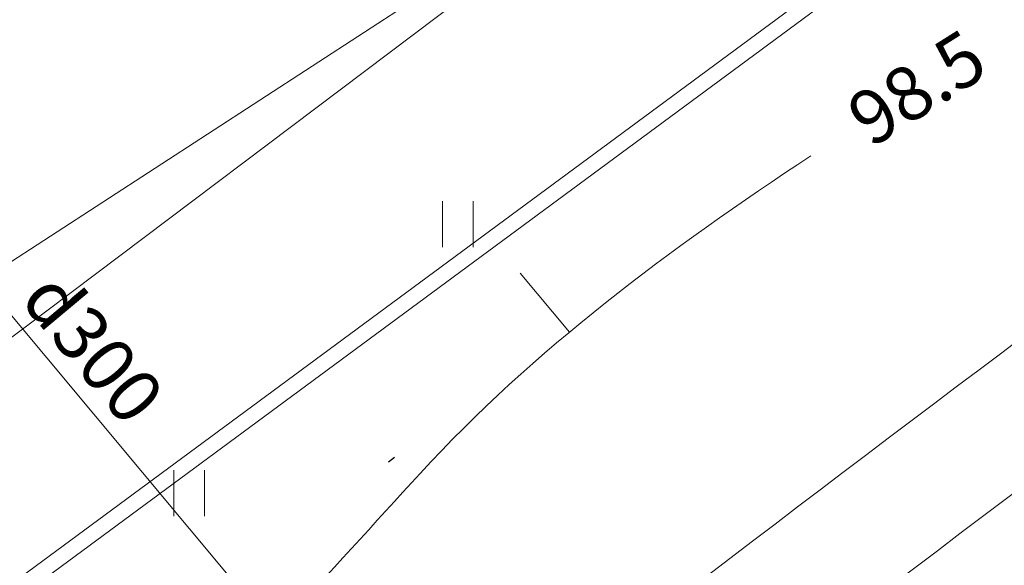
# Model space of a CAD drawing. Units: metres. Extents: x 0 to 553527, y 0 to 336807.
# Drawn here: x 550947 to 550960, y 334479 to 334486 of the extents above; entities that cross this region are included whole.
import ezdxf
from ezdxf.enums import TextEntityAlignment as Align

# ---------------------------------------------------------------- set-up
doc = ezdxf.new("R2010")
doc.units = ezdxf.units.M
doc.header["$MEASUREMENT"] = 0
doc.linetypes.add('DGN Style 1', pattern=[16.788586987941194, 0.02793442094499366, -16.7606525669962])
doc.linetypes.add('DGN Style 2', pattern=[27.93442094499367, 16.7606525669962, -11.17376837799747])
for name, color, linetype, lineweight in [('Level 11', 7, 'CONTINUOUS', 0), ('Level 15', 7, 'CONTINUOUS', 0), ('Level 17', 7, 'CONTINUOUS', 0), ('Level 23', 7, 'CONTINUOUS', 0), ('Level 25', 7, 'CONTINUOUS', 0), ('Level 29', 7, 'CONTINUOUS', 0), ('Level 31', 7, 'CONTINUOUS', 0), ('Level 32', 7, 'CONTINUOUS', 0), ('Level 37', 7, 'CONTINUOUS', 0), ('Level 46', 7, 'CONTINUOUS', 0)]:
    doc.layers.add(name, color=color, linetype=linetype, lineweight=lineweight)
doc.styles.add('Style-font000', font='font000.shx')
doc.styles.add('Style-font001', font='font001.shx')
doc.linetypes.add('dzelzc_sak_kab', pattern='A,-0.5,2,[56,dgnlstyle-jaun500.shx,S=0.00256,R=0,X=0,Y=0],2,-0.5', length=5)
doc.linetypes.add('lietus_kanal', pattern='A,7.5,-0.8,["LK",Style-font000,S=0.80499,R=0,X=-0.596,Y=-0.402],-0.8,7.5', length=16.6)

msp = doc.modelspace()

# ---------------------------------------------------------------- linework, layer by layer
at = {"layer": 'Level 11', "color": 34, "linetype": 'lietus_kanal', "lineweight": 0}
msp.add_line((550952.3232106004, 334476.4904481709), (550941.863, 334489.005), dxfattribs=at)
at = {"layer": 'Level 15', "color": 204, "linetype": 'Continuous', "lineweight": 13}
for points, knots in [([(550593.486, 333803.873), (550598.0926666666, 333820.4536666667), (550602.6993333331, 333837.0343333334), (550607.306, 333853.615), (550611.6825695967, 333869.3674837093), (550616.1628982105, 333885.0909578325), (550620.584, 333900.831), (550624.9584049017, 333916.404791531), (550629.3305999696, 333931.9792047634), (550633.705, 333947.553), (550638.3275690714, 333964.0103298475), (550642.963619912, 333980.4638533382), (550647.594, 333996.919), (550651.9758598094, 334012.490971295), (550656.4252591521, 334028.0425772062), (550660.8910000001, 334043.592), (550665.6560146688, 334060.183475015), (550671.2173081859, 334076.5224909558), (550676.862, 334092.85), (550682.4226542793, 334108.9344269315), (550688.5877026494, 334124.7583766555), (550695.123, 334140.481), (550701.4293310876, 334155.6527761345), (550708.2544555411, 334170.5424143662), (550715.5650000001, 334185.26), (550723.0331617916, 334200.2949007947), (550730.9387491075, 334215.0403282213), (550739.372, 334229.553), (550747.9369271215, 334244.2922716885), (550756.882598973, 334258.7399759567), (550766.248, 334272.98), (550775.3227244358, 334286.7780524038), (550784.6934556403, 334300.3208579597), (550794.532, 334313.586), (550804.7696002272, 334327.3891822799), (550815.4240563854, 334340.8105413895), (550826.401, 334354.032), (550836.3502167416, 334366.0155868684), (550846.5790251186, 334377.7004537213), (550857.194, 334389.104), (550869.3143161028, 334402.1247171598), (550881.8807060941, 334414.6326822481), (550894.832, 334426.83), (550907.80499442, 334439.0477549428), (550921.1350715539, 334450.7740042245), (550934.853, 334462.153), (550947.0279755618, 334472.2521192678), (550959.5112605098, 334481.8614805876), (550972.366, 334491.088), (550985.6087669973, 334500.5930270656), (550999.1670578293, 334509.506522566), (551013.096, 334517.978), (551027.9393213813, 334527.0055959643), (551042.7908581025, 334536.0201933386), (551058.524, 334543.302), (551073.0303333334, 334550.016), (551087.5366666666, 334556.73), (551102.0430000001, 334563.444)], [0, 0, 0, 0, 0.05418040592678269, 0.05418040592678269, 0.05418040592678269, 0.1056545703186186, 0.1056545703186186, 0.1056545703186186, 0.1565850504873434, 0.1565850504873434, 0.1565850504873434, 0.2104049253920774, 0.2104049253920774, 0.2104049253920774, 0.2613361971906449, 0.2613361971906449, 0.2613361971906449, 0.3156806532344734, 0.3156806532344734, 0.3156806532344734, 0.3692160351474451, 0.3692160351474451, 0.3692160351474451, 0.4208757875856287, 0.4208757875856287, 0.4208757875856287, 0.4736493383776768, 0.4736493383776768, 0.4736493383776768, 0.5272468919471335, 0.5272468919471335, 0.5272468919471335, 0.5791809231407373, 0.5791809231407373, 0.5791809231407373, 0.6332214224371552, 0.6332214224371552, 0.6332214224371552, 0.6822023281609473, 0.6822023281609473, 0.6822023281609473, 0.7381293620919275, 0.7381293620919275, 0.7381293620919275, 0.7941501044505493, 0.7941501044505493, 0.7941501044505493, 0.8438697958633921, 0.8438697958633921, 0.8438697958633921, 0.8950903039931578, 0.8950903039931578, 0.8950903039931578, 0.9496732331313315, 0.9496732331313315, 0.9496732331313315, 1, 1, 1, 1]), ([(550594.9812178232, 333803.4575782173), (550599.5876671328, 333820.037462556), (550604.1941164422, 333836.6173468948), (550608.8005657522, 333853.1972312334), (550613.1769428208, 333868.9490219814), (550617.6570743422, 333884.6718044194), (550622.077981645, 333900.411154173), (550626.452378169, 333915.9849158786), (550630.8245648639, 333931.5592992843), (550635.1989565169, 333947.1330646953), (550639.821262291, 333963.5894571489), (550644.4570490667, 333980.0420434626), (550649.0871654126, 333996.4962528548), (550653.4662730827, 334012.0584437745), (550657.9128778662, 334027.6002821013), (550662.3758138912, 334043.139938682), (550667.1345043558, 334059.7093932247), (550672.6884168348, 334076.0267237609), (550678.3256169234, 334092.3325626727), (550683.8765655182, 334108.3889155029), (550690.0308532815, 334124.1852457679), (550696.5547437851, 334139.8804265109), (550702.8484373725, 334155.0217993376), (550709.6598846957, 334169.8815996486), (550716.9557792724, 334184.5696921446), (550724.4094243428, 334199.5753678813), (550732.2996446635, 334214.2921329325), (550740.7165028807, 334228.7765947694), (550749.2664326943, 334243.4900577857), (550758.1964405484, 334257.9124639203), (550767.5454426263, 334272.127553481), (550776.6040613349, 334285.9011172436), (550785.9581614623, 334299.419887168), (550795.779244475, 334312.661486371), (550805.9995440337, 334326.4413424539), (550816.6359950727, 334339.840020615), (550827.5943885918, 334353.0391360918), (550837.5242657048, 334364.9994288533), (550847.7331909734, 334376.6615822614), (550858.3275321028, 334388.0429619359), (550870.4254019991, 334401.0395653925), (550882.9685196779, 334413.5243663683), (550895.895828449, 334425.6990953106), (550908.8443841799, 334437.8938342939), (550922.1493499477, 334449.5979935205), (550935.8414363888, 334460.9555534016), (550947.9885614889, 334471.0315707641), (550960.4432907127, 334480.6189505081), (550973.2686247698, 334489.824364102), (550986.4801195945, 334499.3069454923), (551000.0102106313, 334508.1924182196), (551013.9024427868, 334516.6508646293), (551028.7084544033, 334525.6656762447), (551043.5162166801, 334534.6842454026), (551059.2287080812, 334541.9181522562), (551074.2534720541, 334548.8354348374), (551089.278236027, 334555.7527174187), (551104.303, 334562.67)], [0, 0, 0, 0, 0.05415618845856247, 0.05415618845856247, 0.05415618845856247, 0.1056075092810714, 0.1056075092810714, 0.1056075092810714, 0.1565175292289886, 0.1565175292289886, 0.1565175292289886, 0.2103128218872086, 0.2103128218872086, 0.2103128218872086, 0.2611917547468287, 0.2611917547468287, 0.2611917547468287, 0.3154423851144629, 0.3154423851144629, 0.3154423851144629, 0.3688629583922202, 0.3688629583922202, 0.3688629583922202, 0.4203985749529844, 0.4203985749529844, 0.4203985749529844, 0.4730484851579269, 0.4730484851579269, 0.4730484851579269, 0.5265307971232536, 0.5265307971232536, 0.5265307971232536, 0.5783519292292704, 0.5783519292292704, 0.5783519292292704, 0.6322795350665743, 0.6322795350665743, 0.6322795350665743, 0.6811456848382504, 0.6811456848382504, 0.6811456848382504, 0.7369468257540206, 0.7369468257540206, 0.7369468257540206, 0.7928396798502079, 0.7928396798502079, 0.7928396798502079, 0.8424258034725178, 0.8424258034725178, 0.8424258034725178, 0.893504926456676, 0.893504926456676, 0.893504926456676, 0.9479438445365054, 0.9479438445365054, 0.9479438445365054, 1, 1, 1, 1]), ([(550597.4853498406, 333802.7660484687), (550606.5334828497, 333834.9982688752), (550615.5816158587, 333867.2304892817), (550624.6297488677, 333899.4627096882), (550633.6328822385, 333931.5346276039), (550642.681706595, 333963.5933733671), (550651.7167958111, 333995.6566328406), (550660.7867248757, 334027.8435301749), (550670.8165116381, 334059.7121308694), (550681.1979610159, 334091.5472431505), (550691.5275073837, 334123.223192863), (550705.330730775, 334153.4714984632), (550720.1627291068, 334183.4467175246), (550735.026928626, 334213.4870146438), (550751.7925297882, 334242.0624899638), (550770.2165007304, 334270.0590570742), (550788.6141127702, 334298.0155699107), (550808.2709765251, 334324.5961038078), (550829.6940753807, 334350.3141631921), (550851.0895934992, 334375.999112379), (550873.8924233877, 334399.8424192443), (550898.1194224914, 334422.9141577611), (550922.4211567303, 334446.0570676802), (550947.6921424249, 334467.4249031135), (550975.1814724209, 334486.7555782487), (551002.5500543925, 334506.00134259), (551030.4180096108, 334524.2274517535), (551060.6811329655, 334537.9054701006), (551075.7230886436, 334544.7039800671), (551090.7650443218, 334551.5024900335), (551105.807, 334558.301)], [0, 0, 0, 0, 0.1057845721935681, 0.1057845721935681, 0.1057845721935681, 0.211043039446322, 0.211043039446322, 0.211043039446322, 0.3167073896921324, 0.3167073896921324, 0.3167073896921324, 0.4218434613118505, 0.4218434613118505, 0.4218434613118505, 0.5272077898574502, 0.5272077898574502, 0.5272077898574502, 0.6324213752190877, 0.6324213752190877, 0.6324213752190877, 0.7374995054703755, 0.7374995054703755, 0.7374995054703755, 0.8429017793861049, 0.8429017793861049, 0.8429017793861049, 0.9478410694331115, 0.9478410694331115, 0.9478410694331115, 1, 1, 1, 1]), ([(550598.9427660737, 333802.3569269202), (550607.9908440491, 333834.5889512801), (550617.0389220247, 333866.8209756401), (550626.087, 333899.053), (550635.0884558789, 333931.1189421758), (550644.1355942299, 333963.1717146533), (550653.169, 333995.229), (550662.2302639929, 334027.385147174), (550672.2504686714, 334059.2233017971), (550682.622, 334091.028), (550692.9338461704, 334122.6496713787), (550706.7134170438, 334152.8461449849), (550721.52, 334182.77), (550736.3575405226, 334212.7564197359), (550753.0930725175, 334241.2806448358), (550771.484, 334269.227), (550789.8492649938, 334297.1343591417), (550809.4715676614, 334323.6681586174), (550830.857, 334349.341), (550852.21332407, 334374.97889741), (550874.9743818819, 334398.7785261685), (550899.157, 334421.808), (550923.4079466906, 334444.9025441668), (550948.623920351, 334466.2295022227), (550976.058, 334485.516), (551003.3731822887, 334504.7189114605), (551031.187902056, 334522.89947456), (551061.384, 334536.562), (551076.3503333334, 334543.3336666667), (551091.3166666667, 334550.1053333333), (551106.283, 334556.877)], [0, 0, 0, 0, 0.1059485629298235, 0.1059485629298235, 0.1059485629298235, 0.2113512039358619, 0.2113512039358619, 0.2113512039358619, 0.3170788973463639, 0.3170788973463639, 0.3170788973463639, 0.4221981585106009, 0.4221981585106009, 0.4221981585106009, 0.5275372027617854, 0.5275372027617854, 0.5275372027617854, 0.6327292581223196, 0.6327292581223196, 0.6327292581223196, 0.737778133838238, 0.737778133838238, 0.737778133838238, 0.8431238276930783, 0.8431238276930783, 0.8431238276930783, 0.9480129607641287, 0.9480129607641287, 0.9480129607641287, 1, 1, 1, 1])]:
    msp.add_open_spline(points, degree=3, knots=knots, dxfattribs=at)
at = {"layer": 'Level 17', "color": 3, "linetype": 'dzelzc_sak_kab', "lineweight": 0, "flags": 128}
msp.add_lwpolyline([(550641.4906902676, 334021.8584619892), (550651.3358204806, 334050.1284184681), (550661.4531406112, 334099.1294762256), (550703.2334157319, 334190.7800537072), (550730.0152405816, 334238.5003981482), (550754.4289628329, 334280.124561094), (550783.0446046577, 334322.5911857656), (550813.7929781982, 334363.0960702397), (550825.2412279339, 334374.5055443186), (550857.3718631491, 334406.5862525094), (550886.7762206125, 334434.3531667361), (550932.2779283104, 334471.0472814763), (550956.7715965423, 334489.4833462522), (550967.5384061553, 334496.8546286642), (551011.654827768, 334527.6341825365), (551032.572825253, 334542.2895217455), (551052.3001826935, 334554.744707667), (551108.6365146788, 334584.047953943)], dxfattribs=at)
for points in [[(551119.0765461368, 334579.0062317366), (551115.5911596618, 334577.5973522371), (551055.4295349041, 334548.0389316966), (551034.9701241382, 334538.0161987863), (551013.6760049495, 334524.2987184037), (550969.2341620099, 334494.5020151768), (550958.4185317312, 334487.3420143916), (550933.8015187789, 334469.1929437868), (550889.112191982, 334431.882587524), (550858.8820441903, 334404.7440846015), (550827.3716155697, 334372.5378588702), (550816.0097491983, 334361.2266107536), (550785.4041373775, 334321.7401168424), (550756.8825555427, 334278.5787036279), (550732.5127308067, 334236.9225126841), (550706.278762034, 334189.2684768725), (550667.9610950043, 334096.4847665123), (550655.1515321162, 334049.0361164088), (550646.0823718644, 334013.3010969915), (550647.4681436506, 334012.2576923525), (550647.5676772412, 334011.9893668744), (550647.5115549836, 334011.886230782), (550645.4063488164, 334010.9085188178), (550644.3103667065, 334008.1475016673), (550644.5467887421, 334006.8780230869), (550644.5145211184, 334006.6627807358), (550644.3658925492, 334006.5304891217), (550643.0556256783, 334005.770210814), (550639.6697787379, 333998.6614179362), (550625.0007761108, 333947.7489536851), (550625.0011095494, 333947.7500858112, 0.4113235045565356), (550625.1990948629, 333947.3772266796), (550627.8946799127, 333946.5368708493)], [(551119.1514991008, 334578.8208077544), (551115.6728403383, 334577.4146477629), (551055.5176248477, 334547.8593762032), (551035.0686075899, 334537.8417349038), (551013.7858575191, 334524.1315784049), (550969.3450518284, 334494.3355706171), (550958.5331470472, 334487.1780361296), (550933.9250614297, 334469.0355472669), (550889.2431258818, 334431.7313618317), (550859.0204709427, 334404.599585466), (550827.5136529406, 334372.3970500808), (550816.1599568181, 334361.0939358139), (550785.5668365007, 334321.6235580868), (550757.0524262654, 334278.4729975793), (550732.6866775407, 334236.8237739036), (550706.4593546714, 334189.1818103834), (550668.1508426857, 334096.4202683604), (550655.345014133, 334048.9854508268), (550646.3089523489, 334013.3808485984), (550647.6352719864, 334012.3822079301), (550647.786821583, 334011.9736562273), (550647.6556745692, 334011.7326468471), (550645.5628465123, 334010.7606835961), (550644.5175551954, 334008.1273675708), (550644.7495605522, 334006.8816045424), (550644.7015766031, 334006.5615258735), (550644.4837593343, 334006.3676506436), (550643.209562613, 334005.6283019289), (550639.8574107899, 333998.5902540121), (550625.1929581951, 333947.6935817926), (550625.1926247496, 333947.6924496415, 0.4113235045565356), (550625.2586198498, 333947.5681632553), (550627.9542048996, 333946.727807425)]]:
    msp.add_lwpolyline(points, format="xyb", dxfattribs=at)
at = {"layer": 'Level 23', "color": 92, "linetype": 'Continuous', "lineweight": 0}
for p, q in [((550952.8451350885, 334483.4728016694), (550952.8451350885, 334484.0728016694)), ((550953.2451350886, 334483.4728016694), (550953.2451350886, 334484.0728016694)), ((550949.3451350885, 334479.9728016694), (550949.3451350885, 334480.5728016694)), ((550949.7451350886, 334479.9728016694), (550949.7451350886, 334480.5728016694))]:
    msp.add_line(p, q, dxfattribs=at)
at = {"layer": 'Level 25', "color": 214, "linetype": 'DGN Style 1', "lineweight": 30, "flags": 128}
msp.add_lwpolyline([(551075.635706816, 335598.6220859199), (551075.2023495659, 335595.0933197407), (551071.2402261371, 335596.8473848004), (551065.2351328145, 335592.0804550495), (551065.7923064213, 335589.5215836682), (551069.0734398862, 335587.6643383108), (551069.3829807792, 335587.1690728821), (551047.9394283516, 335572.3161728295), (551043.6118596207, 335566.4206444136), (551048.629330613, 335555.6330817803), (551051.7652499831, 335548.9222143283), (551055.9046635516, 335540.956979128), (551061.2984448682, 335525.6536926018), (551062.4900942289, 335522.9568019434), (551062.6155310037, 335521.5769974206), (551068.5110594195, 335507.9043889667), (551071.7724155645, 335499.1865331177), (551075.8491107458, 335498.2457573066), (551075.9745475206, 335492.3502288908), (551078.8595933411, 335485.5139246639), (551081.1174552876, 335482.1271317442), (551083.3753172341, 335475.5417010668), (551079.4867772151, 335467.9527761911), (551071.3961052401, 335456.2244377467), (551067.5702836087, 335444.6215360773), (551069.8908639426, 335437.9733870125), (551075.7863923584, 335424.4889337209), (551074.3758356132, 335420.9737990909), (551084.593813738, 335400.5854857467), (551092.0444135489, 335385.8555642817), (551103.1774937258, 335364.7027119452), (551100.8652386122, 335358.1085029173), (551090.5885492179, 335355.1967742557), (551095.7935579399, 335346.6867741476), (551099.3685060219, 335344.1780386515), (551100.2465634454, 335342.8609525161), (551101.8145231305, 335342.2337686421), (551104.5114137889, 335338.4706653979), (551110.8850107718, 335333.8583705826), (551108.5727556582, 335329.947519341), (551109.6575173165, 335328.7771186045), (551111.3988452415, 335328.8056649638), (551112.1981433056, 335325.9510290209), (551111.1357720932, 335325.4355553205), (551111.3417525227, 335325.2754318479), (551113.0830804479, 335325.2944627542), (551113.6254612769, 335323.4389493912), (551110.2396931715, 335322.2579622541), (551107.5450867187, 335320.955416121), (551106.2319541851, 335320.0704789787), (551104.6007287705, 335317.3746000971), (551103.9774229701, 335315.5691626063), (551102.4963818003, 335314.5316444541), (551101.835814833, 335312.6484255273), (551101.5218048869, 335309.1848005839), (551099.466467008, 335305.331042061), (551100.2372187126, 335302.8475087908), (551099.8946623994, 335302.3336743211), (551102.1212784348, 335301.1347272251), (551101.0079704172, 335290.9436769091), (551102.8920301393, 335283.4930770983), (551101.6930830434, 335279.2967622624), (551102.3794283748, 335273.0620825979), (551102.1299437025, 335272.188886245), (551100.1340663244, 335272.0017727407), (551099.9569453091, 335270.574238926), (551102.8783977192, 335268.1347603208), (551104.1769157227, 335263.5849108387), (551103.4058646093, 335259.5997742568), (551104.866817984, 335245.0829865548), (551102.7207519829, 335238.2756437638), (551104.1766163139, 335233.5654944582), (551105.2739544745, 335222.0291418362), (551116.6600470546, 335218.6492664343), (551117.7124860907, 335206.824804325), (551110.7168619108, 335201.624517324), (551108.6298483846, 335198.4534723613), (551111.5835764109, 335187.8189935003), (551118.2696596977, 335183.5473291781), (551122.0460585912, 335179.1518484987), (551118.7649251263, 335173.2086633547), (551129.0098384928, 335170.5592969817), (551138.4617287249, 335168.4300250064), (551143.1876738409, 335168.793559246), (551144.7456777253, 335166.7681541963), (551158.6119122965, 335164.967794152), (551162.8358339387, 335164.8639272265), (551165.0516616855, 335163.5569350789), (551172.0107457025, 335162.6221327483), (551175.6980215622, 335162.8298665996), (551179.2814304964, 335161.4276631036), (551198.3894464141, 335159.6089278899), (551215.5309875403, 335155.9746495081), (551221.6072026895, 335155.9227160453), (551232.0458287149, 335153.222175979), (551242.4844547404, 335151.7680390202), (551249.028071055, 335150.9371036152), (551263.3097733287, 335147.9768962348), (551303.6620739349, 335141.8487476229), (551318.5669777625, 335139.6675421846), (551321.2155843659, 335141.5890803088), (551322.3581205478, 335141.3294129947), (551328.2266018457, 335138.3172721515), (551333.8354158297, 335138.8885402425), (551339.4442298135, 335137.4344032837), (551351.4927931863, 335135.8244659365), (551364.1126246501, 335133.6432604984), (551368.0076343612, 335133.9029278124), (551371.2794425184, 335133.9029278124), (551390.2351564454, 335130.0079181014), (551394.8572346359, 335128.0863799772), (551406.1267960664, 335126.8919103325), (551406.230662992, 335125.645507225), (551408.1522011161, 335125.3339064482), (551409.1908703725, 335127.4112449607), (551424.6151088281, 335126.7880434069), (551450.9973079375, 335121.8024309766), (551452.0879106574, 335124.5981823911), (551457.5928577158, 335123.8711139117), (551462.3707362945, 335122.9363115811), (551467.4890000001, 335123.63), (551472.3826307454, 335123.2594877345), (551470.8564833186, 335118.513796421), (551471.0446384808, 335115.858718021), (551470.1665810571, 335110.2767815421), (551470.5428913815, 335104.7575634507), (551470.020238153, 335101.8620645655), (551468.0341558853, 335094.1895151733), (551465.6508571642, 335081.3949641431), (551466.4661962003, 335078.57263671), (551464.7100813531, 335071.9872060327), (551463.5184319924, 335064.8373098688), (551463.1212155389, 335063.6352074436), (551462.4731255359, 335061.0846596892), (551460.9678842381, 335058.4922996765), (551460.6961045595, 335054.833727078), (551459.3163000366, 335052.8267386811), (551457.2465932522, 335044.547911544), (551456.0549438916, 335040.7220899123), (551454.3615474316, 335039.4677221644), (551455.051449693, 335032.8822914871), (551454.4869842065, 335029.2446250176), (551453.3015890766, 335026.2013059594), (551454.6751393686, 335024.5407459625), (551450.5984441874, 335007.6067813637), (551449.1559212771, 335002.0248448848), (551449.0316935595, 334998.8779839414), (551449.3724833417, 334994.7985297723), (551448.9515077273, 334990.2880767612), (551447.2116512677, 334986.4079664215), (551446.6461650771, 334984.7151614854), (551446.5258863302, 334983.1114448592), (551446.0247248845, 334981.4676353174), (551443.6367031857, 334974.9932199142), (551442.5566876805, 334974.3912357047), (551441.8550616566, 334971.8252891028), (551440.9329245966, 334970.0411543563), (551438.3669779947, 334970.522269344), (551434.9815657241, 334966.4635192274), (551432.5334587685, 334965.0997025031), (551431.9521114915, 334963.6363110818), (551418.2984746749, 334948.0870317183), (551415.977894341, 334945.703732997), (551407.1973201046, 334938.9301471575), (551395.9707287595, 334929.6478258219), (551394.3400506871, 334928.8324867857), (551394.8417977863, 334927.640837425), (551396.4097574713, 334927.3272454879), (551395.0926713358, 334925.3202570911), (551392.3957806776, 334925.0066651541), (551390.451510668, 334925.0693835415), (551387.942775172, 334923.6895790186), (551384.7441374145, 334920.6163780359), (551373.7057012315, 334912.5884244483), (551372.3258967088, 334909.9542521774), (551368.6882302393, 334907.0692063568), (551359.7822192281, 334900.7346492291), (551354.7020298485, 334896.9715459849), (551351.9066053892, 334894.5161244945), (551344.5416510893, 334889.9052743376), (551340.0259271964, 334888.2955023941), (551339.5868984846, 334887.4592572288), (551336.9736323429, 334885.5986117359), (551334.5903336215, 334883.0689701106), (551333.7540884562, 334882.1491004287), (551328.1930581065, 334878.3650910554), (551316.8201238574, 334869.9399210143), (551312.9943022258, 334866.7412832567), (551303.6492625027, 334860.1558525794), (551291.6073321212, 334850.8735312438), (551282.3877291731, 334845.291594765), (551281.0079246502, 334843.0337328185), (551277.3075397934, 334839.5215031239), (551270.7384976484, 334836.5217220013), (551269.6760353836, 334835.6430189332), (551267.8117148057, 334833.083754484), (551265.704638124, 334830.9918024371), (551257.1670456997, 334825.0351016665), (551254.1644548418, 334821.8349178763), (551247.8298977141, 334815.8139526857), (551245.1330070557, 334812.8661884777), (551238.7042580409, 334805.3294336228), (551234.9726282965, 334800.4479477719), (551234.3942696082, 334799.4357750216), (551226.6310827719, 334789.9739770757), (551222.9477421889, 334784.7818143503), (551219.359426238, 334782.7370756519), (551216.9338048409, 334779.6098282309), (551215.718083364, 334777.1794260454), (551208.7563423621, 334767.5207943854), (551208.4140602645, 334766.3691428364), (551207.5214123968, 334762.5572111977), (551205.8449347267, 334760.9452134381), (551204.2544302706, 334760.7517737069), (551201.3459854344, 334757.3714402152), (551195.3437697615, 334749.73058284), (551184.3382644146, 334735.8183411083), (551180.6296697166, 334731.107423519), (551178.4006428593, 334727.5691816097), (551168.7220737675, 334714.9299320527), (551161.4652560342, 334706.5104197655), (551159.6009354563, 334704.1248912841), (551159.8014000345, 334703.6437762963), (551158.598612564, 334701.9698970676), (551157.6163361305, 334697.3592117673), (551158.2778692388, 334694.0515462259), (551159.2000062988, 334692.187225648), (551161.0643268768, 334689.1301408295), (551158.8391700579, 334682.1439502768), (551150.9007727586, 334678.0143799646), (551150.1791002768, 334677.1624055069), (551140.1358249057, 334662.0072833899), (551130.3932464019, 334649.7388511999), (551122.0940128616, 334642.1612901413), (551113.9250245965, 334629.4921150641), (551102.3081589866, 334613.8957846056), (551095.5725491568, 334606.2580841735), (551089.3781936882, 334598.4399656211), (551088.4111605495, 334594.9690365706), (551095.2357765099, 334590.1162942663), (551102.5583947665, 334583.2610771749), (551107.2324064198, 334584.5074802824), (551115.8014277841, 334581.7030732905), (551119.886557797, 334578.3607391344), (551099.6836697162, 334568.2090391536), (551080.4573362375, 334559.3009298888), (551075.7191529854, 334557.0036289181), (551067.6071742929, 334552.1529329495), (551059.5055540941, 334548.5695240154), (551054.352811386, 334546.2471931555), (551037.9693747833, 334538.4575223781), (551015.4044574992, 334524.5366268599), (550994.2467065491, 334510.2639397582), (550979.4212041018, 334500.4640313609), (550968.6161768945, 334492.624104643), (550951.9814605893, 334480.5626789232), (550932.0801081517, 334465.837688357), (550900.8139741911, 334439.4533195949), (550872.0745151958, 334415.7325156794), (550850.0624132572, 334394.7757884912), (550815.8381177774, 334358.0386959864), (550792.9214089098, 334330.19690495), (550776.7389960692, 334307.2801960824), (550758.4049487876, 334280.0414763318), (550749.8520679021, 334265.4672535872), (550732.51376843, 334235.5649689902), (550706.0791437273, 334184.1531418596), (550692.0074803876, 334152.4918993452), (550670.2717861219, 334097.285748707), (550662.9344188089, 334074.0298854616), (550656.9037059491, 334051.8688132386), (550648.1213020649, 334011.8886178546), (550642.7569051345, 334002.4802909305), (550640.0428379113, 333996.2964362734), (550623.910681011, 333942.0200205344), (550618.4830394372, 333929.1544997666), (550583.9069523739, 333819.9985970025), (550581.092619706, 333813.9678841426), (550579.283405848, 333808.2839783382), (550569.6171993734, 333807.6088433216), (550564.4503485728, 333791.9989967215), (550552.97507516, 333749.0314545861), (550552.3135420518, 333746.7060654783), (550551.2310333292, 333743.2380282743), (550532.2269913094, 333723.2617330499), (550504.8435299175, 333713.1382718474), (550489.989104668, 333710.6725575346), (550486.6814391266, 333709.7704669324), (550482.5518688147, 333708.9485621616), (550480.6073624055, 333709.3494913181), (550478.9095060397, 333709.1215119931), (550478.7856896825, 333708.0071647786), (550476.2474543606, 333706.026103064), (550477.671342468, 333694.7588145619), (550464.8563495014, 333695.1302636334), (550454.1462346066, 333696.1827026693), (550443.3123033547, 333695.0064472762), (550441.4550579973, 333695.8112535978), (550436.3166791749, 333703.9831331708), (550432.1630604303, 333705.9935715772), (550424.3970946585, 333703.3355539698), (550418.4833895996, 333701.691744428), (550404.771612446, 333698.0232426457), (550392.0822046417, 333691.5883296833), (550382.6603694631, 333687.1981554193), (550380.6021443198, 333684.6354922284), (550377.5869367956, 333684.4440504808), (550353.1521014125, 333670.8270722593), (550343.6499625322, 333663.8239855932), (550340.0215536655, 333662.9419414488), (550326.6222235411, 333655.3983489582), (550304.796224725, 333642.0393324414), (550296.7612976753, 333634.9771327804), (550290.8676390742, 333633.41350907), (550255.2851764316, 333611.8836133642), (550249.2712390835, 333608.6862033408), (550237.7846187488, 333602.6722659928), (550213.0071968748, 333597.8611161143), (550197.1304022761, 333593.8919174646), (550194.6045485898, 333601.1086422823), (550189.372423097, 333607.7841127386), (550180.5920745688, 333621.9469351932), (550180.5920745688, 333630.9678412153), (550190.5752105666, 333621.8867958197), (550199.6562559621, 333624.3525101324), (550211.5638519113, 333623.9916738915), (550224.1931203421, 333628.4419875291), (550226.7189740284, 333630.8475624683), (550232.0713782683, 333634.6964823711), (550236.7622493997, 333641.1313953335), (550246.2642704096, 333646.1831027059), (550258.7732600935, 333649.1299320064), (550258.2921451058, 333659.8948798594), (550273.0864309819, 333661.9997579312), (550294.0167095055, 333670.2512385551), (550309.6845787667, 333670.9949665263), (550321.587, 333675.931), (550326.1457578639, 333681.1344578681), (550333.0376370642, 333683.4648055114), (550338.6864764305, 333679.9320046779), (550341.4169722073, 333677.6637273355), (550347.1188866536, 333681.1840397328), (550357.8285694396, 333685.6959894251), (550365.8608315293, 333690.6045940355), (550368.2407610372, 333692.2407955722), (550368.5878340905, 333695.265289322), (550369.351, 333696.675), (550372.897, 333698.02), (550374.883, 333703.382002), (550379.446262471, 333704.1404431125), (550379.8759719656, 333704.975071169), (550380.3056814601, 333704.8759074396), (550383.9416848752, 333704.8593801513), (550393.1804390069, 333709.0738386552), (550398.6840259943, 333708.8259293314), (550398.9119071054, 333713.427508509), (550411.843339346, 333715.6087139472), (550434.5901960583, 333718.9843890301), (550450.2491653357, 333724.6177532547), (550484.7581432024, 333719.0645844025), (550484.7085613376, 333723.8244434187), (550485.3896411182, 333724.7762134362), (550490.515, 333723.659), (550503.3017606192, 333729.1792848118), (550505.6035187717, 333734.1108501754), (550506.1279269102, 333736.1951186738), (550502.3101233244, 333742.2193152411), (550503.1530150252, 333745.5908820442), (550533.645861847, 333784.9836735888), (550542.1243607193, 333804.3206008416), (550547.380038383, 333824.9466565779), (550551.1978419686, 333830.9460622129), (550559.0317765994, 333845.0273118021), (550573.2248967219, 333848.9620849351), (550581.280673611, 333875.9656255455), (550582.5035075383, 333877.4791331114), (550586.3273764249, 333892.5557228), (550589.5398142354, 333905.6243599002), (550592.606922283, 333908.0299348395), (550604.339242961, 333949.1085571658), (550605.5368875813, 333958.6672873098), (550610.889291821, 333975.9272874987), (550613.0543092664, 333980.4377405097), (550619.9502907587, 334005.5759986244), (550620.3311734574, 334006.6384608892), (550622.115308204, 334013.9754644538), (550620.6920096983, 334014.1959754899), (550620.9526136501, 334015.3787165016), (550623.0574917219, 334018.9469859949), (550625.0019981312, 334024.9007839694), (550624.4807902277, 334025.2215272947), (550622.7968877702, 334025.6825958246), (550623.2178633845, 334027.2261730773), (550625.3026949986, 334029.1706794865), (550627.4677124437, 334034.1321777987), (550631.1963535995, 334039.5146517251), (550637.0795290956, 334060.3408245386), (550645.2857229353, 334083.6337901299), (550669.8172394097, 334128.2322715883), (550686.9393591707, 334174.5184414916), (550710.2705992847, 334222.4980078549), (550716.868983045, 334237.9102343169), (550729.6505809922, 334261.8224367565), (550788.5431467635, 334347.8093458858), (550810.1039699778, 334373.9752406366), (550859.0886347444, 334424.601144171), (550899.5158663196, 334463.7189013552), (550922.6967690272, 334485.289736944), (550921.5716470672, 334490.0313223464), (550925.8712202711, 334495.7774809273), (550927.966, 334503.959), (550942.3864033254, 334513.7794322856), (550992.4141476139, 334546.6490666856), (551022.7924405312, 334566.8610790367), (551038.6456131976, 334577.453184917), (551047.3704349502, 334583.0619989009), (551052.0857944156, 334586.3096157721), (551062.292257909, 334592.7790670415), (551071.003, 334599.516), (551068.2391246071, 334601.9478140507), (551075.325626752, 334614.3668763663), (551080.076637257, 334620.6815105818), (551081.8607720035, 334622.7863886536), (551082.702, 334623.549), (551085.9396866661, 334623.7345558611), (551086.6148216827, 334622.3842858279), (551093.5278104589, 334632.22827029), (551094.6103191816, 334637.8613249392), (551099.4816084334, 334643.3841240705), (551100.2433738308, 334644.2761914438), (551106.2172182632, 334648.9770858042), (551106.3976363837, 334652.5253088396), (551111.68990125, 334661.967190476), (551120.470249778, 334672.7922777025), (551127.0254414874, 334677.8439850748), (551136.5876018709, 334694.0816159145), (551144.8986294777, 334701.9633325127), (551139.8633577107, 334705.9915499264), (551139.479, 334706.799), (551140.2809089938, 334708.1895116428), (551140.403408704, 334708.9544049806), (551140.7171721831, 334711.6924291153), (551136.2668585456, 334714.4588402954), (551135.7857435577, 334716.9846939815), (551139.9954997014, 334726.0657393771), (551160.2023291908, 334741.3411402411), (551169.7043502007, 334754.2109661659), (551174.2148032117, 334758.120025442), (551180.3490193068, 334768.1633008133), (551185.3405873057, 334772.3730569569), (551188.5279741001, 334773.1548688121), (551190.7531309188, 334775.6205831248), (551193.8202389664, 334781.7547992198), (551196.2859532791, 334783.9799560385), (551197.4887407487, 334789.8736146396), (551202.6607268681, 334798.3532663004), (551206.5701726127, 334801.6013611866), (551206.581120782, 334808.9898732946), (551214.3596913064, 334814.5085772657), (551223.8069284952, 334826.2168951994), (551234.0782251351, 334837.5766287728), (551235.890528489, 334838.9937463301), (551237.147, 334840.632), (551248.9079050744, 334852.5388418062), (551253.1332529054, 334855.2696148403), (551264.657, 334861.267), (551291.5467208722, 334878.7596086436), (551295.1550832811, 334877.797378668), (551305.0179405318, 334882.1073671007), (551309.4548898641, 334883.1865347471), (551311.4862642572, 334884.5797635661), (551311.7802789719, 334885.0341499435), (551312.1812081285, 334885.3148003531), (551312.4351299277, 334885.6288615257), (551312.8627876946, 334885.8527136381), (551314.7672011881, 334887.1256637101), (551317.7140304886, 334890.7340261189), (551315.6692917902, 334892.8389041908), (551317.4133336212, 334896.2668484791), (551317.2329155008, 334899.5143746471), (551321.9037401745, 334904.706407224), (551328.7596287513, 334910.6401587407), (551331.2854824375, 334910.8005304034), (551333.7111038344, 334912.9054084751), (551339.0434616164, 334915.9925629804), (551342.8322421457, 334917.5762331487), (551346.4606510124, 334920.0419474614), (551348.0643676384, 334923.8507744485), (551366.778542408, 334932.1414247803), (551368.3884797551, 334934.4784306069), (551374.9320960697, 334941.2817142355), (551386.6171252028, 334947.8772640128), (551403.1102940068, 334968.6008891184), (551409.4666679617, 334974.127290678), (551416.2624171651, 334977.8759782916), (551419.5700827065, 334980.1211815682), (551421.6549143204, 334986.9770701451), (551424.6618829946, 334988.4003686508), (551425.5038342233, 334993.0511468666), (551427.3080154276, 335000.6086614673), (551428.7313139334, 335002.3326568404), (551430.0944730655, 335005.7505778998), (551434.1238110887, 335015.1323201628), (551434.905622944, 335018.6204038247), (551434.3643685826, 335039.4286270489), (551436.3489679076, 335043.2174075782), (551436.8300828952, 335051.2760836246), (551439.1755184612, 335058.0116934544), (551439.536354702, 335062.5221464654), (551444.8486660263, 335065.0981162961), (551445.7307101706, 335066.040299814), (551446.6728936882, 335070.9917748971), (551449.0584221696, 335075.5423208239), (551450.0006056875, 335078.6695682448), (551447.9959599047, 335082.819185015), (551448.1881448244, 335093.7215649494), (551448.6931413685, 335101.9277587893), (551444.1940243089, 335103.4179851406), (551435.1056683165, 335106.4820594466), (551430.8471243659, 335107.209127926), (551429.3929874069, 335108.5593979592), (551423.7841734232, 335108.8190652732), (551419.5775629351, 335107.5726621656), (551408.5676688189, 335108.2218304508), (551394.7014342475, 335109.000832393), (551378.7578611637, 335110.403035889), (551373.5125814195, 335111.9610397734), (551359.2828126086, 335114.4019125256), (551346.8187815334, 335116.6869848894), (551344.2740418555, 335117.9853214597), (551331.861944243, 335120.3742607491), (551327.4038500321, 335124.377673513), (551316.1261050105, 335127.6968790059), (551294.8853187198, 335132.4228241219), (551270.5509345841, 335136.8905866457), (551252.3994300228, 335139.3993007851), (551250.0566599455, 335136.7341311558), (551249.282901021, 335136.1967985694), (551248.6525093897, 335134.6998301548), (551247.6778010223, 335135.175297651), (551239.680047749, 335135.4868984279), (551234.0193003023, 335134.655963023), (551229.6049559631, 335134.344362246), (551225.1906116239, 335136.5775011471), (551205.9232969199, 335138.239371957), (551199.2238802171, 335141.043778949), (551191.6069723376, 335142.1516928223), (551186.2405145136, 335143.8741526723), (551183.3841740589, 335143.5106184326), (551176.6328238931, 335144.4973542261), (551161.8317869911, 335145.068622317), (551149.8351570813, 335150.6774363009), (551146.9268831637, 335153.8453775325), (551145.992080833, 335155.0398471772), (551141.7162257279, 335156.3208725932), (551140.6256230088, 335155.3687591083), (551138.150127948, 335155.472626034), (551133.4068716777, 335156.4420506731), (551130.8621319998, 335156.5978510616), (551118.7270128559, 335158.0260212889), (551110.3137918802, 335158.285688603), (551101.5197255105, 335160.6919390467), (551092.102457587, 335162.630788325), (551091.981279507, 335164.2926591351), (551089.8520075317, 335164.6100302966), (551086.874488997, 335165.3948026237), (551086.3897766775, 335165.6429291682), (551086.8225555343, 335167.9972461491), (551086.9091113056, 335171.0786316094), (551087.5055424077, 335173.8893300732), (551088.7615822225, 335179.8269728343), (551086.5920589061, 335181.1971980868), (551086.528265912, 335181.9760032232), (551089.8520075319, 335182.0279366859), (551090.7348763997, 335180.4006881844), (551091.7562345017, 335180.314132413), (551093.301, 335180.616), (551094.6818195735, 335181.0238897382), (551094.1358863462, 335183.9635879799), (551095.6594171411, 335190.6390584362), (551094.5769084187, 335203.3284662407), (551093.0533776238, 335207.0771538542), (551092.0109618168, 335219.957003008), (551093.1536099127, 335234.2701738963), (551092.1713334793, 335246.4985131706), (551091.7704043228, 335248.422973122), (551091.9909153589, 335251.9912426152), (551090.2669199858, 335252.2217768802), (551092.431937431, 335260.460871047), (551089.6053868774, 335260.581149794), (551088.8837143957, 335266.5950871421), (551091.2892893348, 335268.6398258404), (551091.7704043227, 335270.8048432856), (551088.8837143957, 335271.5866551409), (551087.801205673, 335284.6368991861), (551089.1242718896, 335287.9445647275), (551089.6053868774, 335302.6787112302), (551088.8387856487, 335304.107957811), (551076.0442346185, 335312.3867849482), (551066.15103122, 335316.8114639982), (551057.6677471099, 335325.2440543656), (551058.7339596957, 335337.5995766839), (551053.779207091, 335340.9863696037), (551051.6467819193, 335347.3836451189), (551045.0285595704, 335357.2092925953), (551042.3644605833, 335361.1189719603), (551030.1343750401, 335384.5129304614), (551021.730111128, 335394.736027608), (551015.7718643247, 335416.9383367487), (551015.8973010995, 335428.98026713), (551017.4652607846, 335431.8025945631), (551024.2388466242, 335440.8967607365), (551023.2353524258, 335453.5658749919), (551025.6186511471, 335457.5798517857), (551030.573403752, 335460.9666447054), (551031.6396163378, 335464.2280008504), (551030.238905686, 335476.771678331), (551029.3190360038, 335483.0435170713), (551027.7510763188, 335493.6429245424), (551025.6813695343, 335501.2945678055), (551022.9415288123, 335510.7331083918), (551026.0521209419, 335523.9933296501), (551019.5373005205, 335538.1557528143), (551020.1556607762, 335543.0491776119), (551017.8650581687, 335548.6209136844), (551014.2743838108, 335555.9879869358), (551014.0784678648, 335561.8805300367), (551014.0157494772, 335566.270817155), (551012.5512728401, 335570.268140129), (551014.366, 335570.513), (551018.691994836, 335571.2964871895), (551033.5868541347, 335581.4198331199), (551034.1572271654, 335582.4640513098), (551042.1433822027, 335588.0976955608), (551044.495892989, 335589.5834918468), (551070.1258789221, 335599.9840658487)], close=True, dxfattribs=at)
at = {"layer": 'Level 29', "color": 4, "linetype": 'DGN Style 1', "lineweight": 13, "flags": 128}
msp.add_lwpolyline([(551084.67, 334574.14), (550943.079, 334483.513), (550847.411, 334391.518), (550775.882, 334306.437), (550692.683, 334181.303), (550655.0160000001, 334083.078), (550611.074, 333926.156), (550561.426, 333749.46), (550554.255, 333731.449), (550537.634, 333722.914)], dxfattribs=at)
at = {"layer": 'Level 31', "color": 32, "linetype": 'Continuous', "lineweight": 0}
msp.add_open_spline([(550929.9720000001, 334482.057), (550936.2112892419, 334487.2424206473), (550942.4505784825, 334492.427841296), (550948.6898677257, 334497.6132619419), (550950.9075386209, 334499.4563495111), (550953.5018677498, 334500.7920545194), (550955.9098577326, 334502.3784553463), (550960.458303674, 334505.3750036934), (550965.0059084949, 334508.3727310682), (550969.5556388453, 334511.3673429047), (550976.205026272, 334515.7439394852), (550982.8669246988, 334520.1019133647), (550989.591111114, 334524.3633249169), (550996.4274801794, 334528.6958315296), (551003.3030020266, 334532.9648805865), (551010.1680826334, 334537.2510070789), (551020.118421571, 334543.463375698), (551030.116719034, 334549.5989023954), (551040.0588412613, 334555.8244313712), (551046.7884126096, 334560.0383346473), (551053.2956040775, 334564.5996428176), (551059.9860136799, 334568.8745633084), (551066.2106133348, 334572.8518487354), (551072.5570449127, 334576.6388475018), (551078.7760376724, 334580.6250970444), (551081.245810376, 334582.2081717787), (551083.6574616504, 334583.8818842919), (551086.1404274793, 334585.4444403739), (551088.2342245813, 334586.7620885501), (551090.3280216833, 334588.0797367264), (551092.4218187853, 334589.3973849026)], degree=3, knots=[0, 0, 0, 0, 0.124884841645099, 0.124884841645099, 0.124884841645099, 0.1692734679386512, 0.1692734679386512, 0.1692734679386512, 0.2531190273308883, 0.2531190273308883, 0.2531190273308883, 0.3756585110948524, 0.3756585110948524, 0.3756585110948524, 0.5002423766143286, 0.5002423766143286, 0.5002423766143286, 0.6808158846477989, 0.6808158846477989, 0.6808158846477989, 0.803041530054103, 0.803041530054103, 0.803041530054103, 0.9167573943180649, 0.9167573943180649, 0.9167573943180649, 0.9619178163327021, 0.9619178163327021, 0.9619178163327021, 1, 1, 1, 1], dxfattribs=at)
at = {"layer": 'Level 31', "color": 32, "linetype": 'DGN Style 1', "lineweight": 13}
msp.add_open_spline([(551092.7467183355, 334588.0436367763), (551089.4255229324, 334586.0220395745), (551086.1043275293, 334584.0004423726), (551082.7831321262, 334581.9788451707), (551075.0208675839, 334577.2539884925), (551067.4878174808, 334572.1620065605), (551059.8777138297, 334567.1959156319), (551052.8344252385, 334562.599708644), (551045.9307653916, 334557.7906965676), (551038.8675429102, 334553.2252349688), (551029.2251962251, 334546.9927024914), (551019.0292129383, 334541.6472451041), (551009.3558337576, 334535.4640595522), (551002.5941307995, 334531.1420058775), (550995.9117639026, 334526.6936580148), (550989.1579117137, 334522.35977769), (550982.2551768635, 334517.9303608302), (550975.2919960509, 334513.59647319), (550968.3643404943, 334509.2013459028), (550961.8448185758, 334505.0651517098), (550955.4969430801, 334500.6761042307), (550949.3396668264, 334495.9977891779), (550948.7909196452, 334495.5808495942), (550948.8643626901, 334494.6233455498), (550948.319, 334494.204), (550942.8690000001, 334490.0133333333), (550937.419, 334485.8226666667), (550931.969, 334481.632)], degree=3, knots=[0, 0, 0, 0, 0.06039557059638494, 0.06039557059638494, 0.06039557059638494, 0.2015514916604965, 0.2015514916604965, 0.2015514916604965, 0.3321938500305722, 0.3321938500305722, 0.3321938500305722, 0.5105400531197597, 0.5105400531197597, 0.5105400531197597, 0.6352042502359262, 0.6352042502359262, 0.6352042502359262, 0.7626165586378422, 0.7626165586378422, 0.7626165586378422, 0.8825225398943454, 0.8825225398943454, 0.8825225398943454, 0.8932087697322898, 0.8932087697322898, 0.8932087697322898, 1, 1, 1, 1], dxfattribs=at)
at = {"layer": 'Level 32', "color": 32, "linetype": 'Continuous', "lineweight": 0}
msp.add_line((550953.8551737687, 334483.135557147), (550954.495259365, 334482.3672535421), dxfattribs=at)
msp.add_open_spline([(550948.9786673259, 334476.6301659846), (550950.1699656771, 334477.9297641859), (550951.3612640281, 334479.2293623871), (550952.5525623793, 334480.5289605883), (550954.0289616677, 334482.1395779938), (550955.8136917788, 334483.4619093872), (550957.6413302316, 334484.6604290095)], degree=3, knots=[0, 0, 0, 0, 0.4465642333259829, 0.4465642333259829, 0.4465642333259829, 1, 1, 1, 1], dxfattribs=at)
at = {"layer": 'Level 37', "color": 212, "linetype": 'DGN Style 2', "lineweight": 0}
for points, knots in [([(550566.8910000001, 333810.032), (550568.6410000001, 333817.6383333333), (550570.3910000001, 333825.2446666667), (550572.1410000001, 333832.851), (550573.8177344805, 333840.138886497), (550575.6860854991, 333847.3800304933), (550577.634, 333854.603), (550580.2055178364, 333864.1383235007), (550583.0023990021, 333873.6045543713), (550585.9180000001, 333883.038), (550588.8305776633, 333892.4616636104), (550592.0868460067, 333901.7746170716), (550594.944, 333911.214), (550598.3758298176, 333922.551980336), (550601.7381860159, 333933.9102228548), (550605.013, 333945.295), (550607.1808981894, 333952.8316228066), (550609.3456775905, 333960.3682122744), (550611.431, 333967.928), (550613.5104441481, 333975.4664776353), (550615.5310503158, 333983.0204852151), (550617.561, 333990.572), (550619.3988391657, 333997.4088540068), (550621.1434183227, 334004.2697610158), (550622.961, 334011.113), (550625.2807885914, 334019.8470601648), (550627.7753766867, 334028.5277365581), (550630.827, 334037.054), (550633.4647811089, 334044.4239845387), (550636.592004873, 334051.5771674958), (550639.853, 334058.677), (550642.7534852657, 334064.9919311068), (550645.6375922777, 334071.3099070184), (550648.629, 334077.58), (550652.2375337618, 334085.1436102845), (550655.8734429474, 334092.6936062632), (550659.48, 334100.258), (550662.8658489897, 334107.3594805861), (550666.2432518872, 334114.4642188436), (550669.577, 334121.591), (550673.0068082352, 334128.9231354442), (550676.2563761802, 334136.3373838013), (550679.439, 334143.78), (550682.9070869586, 334151.890176269), (550686.3545047594, 334160.0079145991), (550689.748, 334168.149), (550692.9898649945, 334175.9263204053), (550696.2065818936, 334183.7138372913), (550699.444, 334191.493), (550702.46372406, 334198.7490676517), (550705.5222292528, 334205.9880428865), (550708.582, 334213.228), (550711.4800831863, 334220.0853758342), (550714.5204246524, 334226.8817943259), (550717.937, 334233.506), (550722.4409282022, 334242.2384129331), (550727.3607437689, 334250.7176796589), (550732.251, 334259.231), (550736.6364015008, 334266.8654318245), (550741.0292641007, 334274.4797274165), (550745.65, 334281.978), (550749.8860959944, 334288.8521003916), (550754.3575749459, 334295.575001816), (550759.17, 334302.052), (550764.1472668818, 334308.7508572689), (550769.1408860278, 334315.4333735388), (550774.1730000001, 334322.089), (550778.3169460865, 334327.5699086954), (550782.4658822974, 334333.0469985746), (550786.607, 334338.53), (550791.2948953876, 334344.7369564158), (550795.9723809698, 334350.9517593586), (550800.656, 334357.162), (550804.2919384236, 334361.9830694384), (550807.9116845021, 334366.8120948134), (550811.647, 334371.562), (550817.4994077471, 334379.004043899), (550824.1927144094, 334385.7315302127), (550830.7440000001, 334392.559), (550831.709574625, 334393.5652805978), (550832.6758279548, 334394.5702416273), (550833.648, 334395.57), (550838.5720670952, 334400.6337922891), (550843.4740101191, 334405.7171432028), (550848.481, 334410.7), (550852.3988224505, 334414.5989390216), (550856.4291464612, 334418.3795981748), (550860.427, 334422.196), (550867.9516963456, 334429.3791708162), (550875.4242705778, 334436.6139114457), (550883.151, 334443.582), (550891.0743650588, 334450.727417726), (550899.4653234151, 334457.33093184), (550907.551, 334464.284), (550914.821236765, 334470.5358518068), (550921.8846529599, 334477.022287928), (550929.193, 334483.243), (550935.3608922145, 334488.4929807886), (550941.8281923227, 334493.3883423444), (550948.551, 334497.902), (550955.2587899053, 334502.4055748026), (550961.9894350079, 334506.8627358158), (550968.761, 334511.264), (550975.507627461, 334515.649055721), (550982.2464605301, 334520.0448366109), (550989.013, 334524.399), (550995.5689147346, 334528.6176296328), (551002.1460110582, 334532.8025607659), (551008.735, 334536.969), (551018.7495741548, 334543.3015519348), (551028.9126265876, 334549.3970599287), (551038.912, 334555.754), (551045.5244924063, 334559.9577851988), (551052.0951511057, 334564.2265066721), (551058.671, 334568.487), (551066.2743025724, 334573.4131806955), (551073.6962293509, 334578.6237105532), (551081.415, 334583.367), (551084.8003333334, 334585.4473333334), (551088.1856666666, 334587.5276666667), (551091.571, 334589.608)], [0, 0, 0, 0, 0.02402791862842453, 0.02402791862842453, 0.02402791862842453, 0.04704988414705149, 0.04704988414705149, 0.04704988414705149, 0.07744207791711996, 0.07744207791711996, 0.07744207791711996, 0.1078027564796118, 0.1078027564796118, 0.1078027564796118, 0.1442700530329877, 0.1442700530329877, 0.1442700530329877, 0.1684110841124562, 0.1684110841124562, 0.1684110841124562, 0.1924840646628248, 0.1924840646628248, 0.1924840646628248, 0.2142788248162281, 0.2142788248162281, 0.2142788248162281, 0.2420955862790199, 0.2420955862790199, 0.2420955862790199, 0.2661400112832324, 0.2661400112832324, 0.2661400112832324, 0.2875262745947413, 0.2875262745947413, 0.2875262745947413, 0.3133245142070349, 0.3133245142070349, 0.3133245142070349, 0.3375439961824769, 0.3375439961824769, 0.3375439961824769, 0.3624613492390358, 0.3624613492390358, 0.3624613492390358, 0.3896136462336964, 0.3896136462336964, 0.3896136462336964, 0.4155527075584728, 0.4155527075584728, 0.4155527075584728, 0.4397475458520061, 0.4397475458520061, 0.4397475458520061, 0.4626638555515596, 0.4626638555515596, 0.4626638555515596, 0.4928734669439661, 0.4928734669439661, 0.4928734669439661, 0.5199643327142923, 0.5199643327142923, 0.5199643327142923, 0.5448000970758324, 0.5448000970758324, 0.5448000970758324, 0.5704865703301941, 0.5704865703301941, 0.5704865703301941, 0.5916393822306006, 0.5916393822306006, 0.5916393822306006, 0.6155851322587804, 0.6155851322587804, 0.6155851322587804, 0.6341744479241562, 0.6341744479241562, 0.6341744479241562, 0.6632997668094432, 0.6632997668094432, 0.6632997668094432, 0.6675924614988142, 0.6675924614988142, 0.6675924614988142, 0.6893350293636609, 0.6893350293636609, 0.6893350293636609, 0.7063479498083703, 0.7063479498083703, 0.7063479498083703, 0.7383693980811069, 0.7383693980811069, 0.7383693980811069, 0.7712057523148027, 0.7712057523148027, 0.7712057523148027, 0.8007305629196235, 0.8007305629196235, 0.8007305629196235, 0.825648078256673, 0.825648078256673, 0.825648078256673, 0.8505099314978951, 0.8505099314978951, 0.8505099314978951, 0.8752802264008672, 0.8752802264008672, 0.8752802264008672, 0.8992794865920962, 0.8992794865920962, 0.8992794865920962, 0.9357558523855176, 0.9357558523855176, 0.9357558523855176, 0.9598773329888353, 0.9598773329888353, 0.9598773329888353, 0.9877677116254726, 0.9877677116254726, 0.9877677116254726, 1, 1, 1, 1]), ([(550569.002, 333809.711), (550570.7090000001, 333818.1673333333), (550572.416, 333826.6236666667), (550574.123, 333835.08), (550575.4007942543, 333841.4100844438), (550576.8919521272, 333847.6954198877), (550578.5700000001, 333853.936), (550581.3097058837, 333864.1248356876), (550584.2499307283, 333874.2471327899), (550587.4130000001, 333884.305), (550590.201960627, 333893.1732836923), (550592.9925017684, 333902.0409131888), (550595.785, 333910.908), (550599.4382637376, 333922.5082962287), (550603.1085481845, 333934.1029830046), (550606.754, 333945.706), (550608.9553696245, 333952.7126840707), (550610.8525337388, 333959.8111499729), (550612.796, 333966.894), (550615.0759976115, 333975.2033190075), (550617.3261353611, 333983.5198482641), (550619.553, 333991.843), (550621.0899209506, 333997.587411247), (550622.4350185667, 334003.3833075041), (550624.059, 334009.104), (550626.642215891, 334018.2037245775), (550629.3179823774, 334027.2759349525), (550631.9489807575, 334036.3617118563), (550632.0198056037, 334036.6062953406), (550632.0894304517, 334036.8508618138), (550632.1630000001, 334037.095), (550632.2480236326, 334037.3771481976), (550632.5867521357, 334037.5048849923), (550632.838182317, 334037.6637569969), (550633.7729808595, 334038.2544311854), (550634.8009947063, 334038.6148001092), (550635.7280873852, 334039.219859726), (550635.8120767422, 334039.2746747076), (550635.907460578, 334039.3286171432), (550635.948, 334039.42), (550638.6388353207, 334045.4856074153), (550640.6089392162, 334051.7288235431), (550643.109, 334057.812), (550645.6959839177, 334064.1066788193), (550648.2020389047, 334070.4392209299), (550650.921, 334076.682), (550654.332211105, 334084.5141963954), (550658.7094541667, 334091.8971423839), (550662.126, 334099.725), (550664.0084396702, 334104.0379729347), (550665.8717120014, 334108.3596428855), (550667.6758291293, 334112.7060171755), (550671.866977171, 334122.8030878209), (550676.0605719058, 334132.898852499), (550680.2358011567, 334143.0023845945), (550683.8332461471, 334151.7077511117), (550687.3962766287, 334160.427211205), (550691.005, 334169.128), (550694.030811622, 334176.4233632484), (550697.1365373705, 334183.6849940271), (550700.223, 334190.955), (550703.3070215051, 334198.2192560281), (550706.4408669249, 334205.461417506), (550709.5635740198, 334212.7094354175), (550712.3625462169, 334219.2060423687), (550715.1744649163, 334225.6925396021), (550718.2968036217, 334232.0495693359), (550722.7940156885, 334241.2058183933), (550728.0430231091, 334249.9398102115), (550733.1591725441, 334258.7573733184), (550737.5214253876, 334266.2756133981), (550741.8892760965, 334273.7738606435), (550746.497195936, 334281.1461982978), (550750.8110972127, 334288.0481275684), (550755.2752937054, 334294.8513953442), (550760.0892769166, 334301.4072909742), (550764.9869848281, 334308.0772066105), (550769.9001370597, 334314.7333229283), (550774.8246170449, 334321.3825688637), (550778.9589382814, 334326.9649082701), (550783.0437409227, 334332.5835715442), (550787.2416816789, 334338.1186125008), (550791.925007377, 334344.2936399863), (550796.7227170763, 334350.3796255254), (550801.4689066304, 334356.5060304625), (550805.1648614006, 334361.2767871493), (550808.8625292463, 334366.0446603625), (550812.5839261238, 334370.7967698111), (550818.3594757922, 334378.1719692465), (550824.8048056839, 334384.990584425), (550831.225401674, 334391.8200352528), (550837.0499883937, 334398.0155237486), (550842.8529649357, 334404.2244837658), (550849.0094328631, 334410.0804244204), (550853.0297356556, 334413.9044765951), (550857.0555220756, 334417.7224244952), (550861.0771683131, 334421.5447730977), (550869.1474428216, 334429.2151152087), (550877.1957390461, 334436.9081930237), (550885.27615361, 334444.5687420482), (550887.7909533812, 334446.9528705829), (550890.7698089462, 334448.7985973684), (550893.4059964395, 334451.0472105529), (550898.4260458754, 334455.3292084673), (550903.4385080294, 334459.6213498535), (550908.4271513547, 334463.9406331651), (550915.5965970893, 334470.1481058777), (550922.5171844211, 334476.6484021695), (550929.8632603775, 334482.6456231124), (550936.0925069184, 334487.731082075), (550942.3217534593, 334492.8165410375), (550948.551, 334497.902)], [0, 0, 0, 0, 0.03216734104566672, 0.03216734104566672, 0.03216734104566672, 0.05624656984684675, 0.05624656984684675, 0.05624656984684675, 0.09556011142875537, 0.09556011142875537, 0.09556011142875537, 0.1302238858070965, 0.1302238858070965, 0.1302238858070965, 0.1755724946292714, 0.1755724946292714, 0.1755724946292714, 0.2029570425610342, 0.2029570425610342, 0.2029570425610342, 0.2350835091348809, 0.2350835091348809, 0.2350835091348809, 0.2572563159955097, 0.2572563159955097, 0.2572563159955097, 0.2925258984256289, 0.2925258984256289, 0.2925258984256289, 0.2934753337304434, 0.2934753337304434, 0.2934753337304434, 0.294572587150648, 0.294572587150648, 0.294572587150648, 0.298652093009406, 0.298652093009406, 0.298652093009406, 0.299021673183703, 0.299021673183703, 0.299021673183703, 0.3235528415553646, 0.3235528415553646, 0.3235528415553646, 0.3489369196035395, 0.3489369196035395, 0.3489369196035395, 0.3807838074009835, 0.3807838074009835, 0.3807838074009835, 0.3983307240490389, 0.3983307240490389, 0.3983307240490389, 0.4390940005614509, 0.4390940005614509, 0.4390940005614509, 0.4742162983017189, 0.4742162983017189, 0.4742162983017189, 0.5036653432298127, 0.5036653432298127, 0.5036653432298127, 0.5330910965152407, 0.5330910965152407, 0.5330910965152407, 0.5594662456489017, 0.5594662456489017, 0.5594662456489017, 0.5974552821180976, 0.5974552821180976, 0.5974552821180976, 0.6298463966594554, 0.6298463966594554, 0.6298463966594554, 0.6601707241717072, 0.6601707241717072, 0.6601707241717072, 0.6910224517845742, 0.6910224517845742, 0.6910224517845742, 0.7169238572195977, 0.7169238572195977, 0.7169238572195977, 0.7458201005768119, 0.7458201005768119, 0.7458201005768119, 0.768322195628087, 0.768322195628087, 0.768322195628087, 0.8032450947142213, 0.8032450947142213, 0.8032450947142213, 0.8349261807907196, 0.8349261807907196, 0.8349261807907196, 0.855614595044626, 0.855614595044626, 0.855614595044626, 0.8971302262867814, 0.8971302262867814, 0.8971302262867814, 0.9100507886075956, 0.9100507886075956, 0.9100507886075956, 0.9346552075862499, 0.9346552075862499, 0.9346552075862499, 0.9700155320669254, 0.9700155320669254, 0.9700155320669254, 1, 1, 1, 1])]:
    msp.add_open_spline(points, degree=3, knots=knots, dxfattribs=at)
at = {"layer": 'Level 46', "color": 1, "linetype": 'Continuous', "lineweight": 13}
msp.add_line((551077.1434458754, 334567.6231460921), (550941.938473159, 334479.8520399487), dxfattribs=at)

# ---------------------------------------------------------------- texts
at = {"layer": 'Level 11', "color": 34, "linetype": 'Continuous', "lineweight": 0, "style": 'Style-font001'}
msp.add_text('d300', height=0.7000020000000001, rotation=309.8903555555556, dxfattribs=at).set_placement((550948.026884862, 334481.9454997371), align=Align.CENTER)
at = {"layer": 'Level 32', "color": 32, "linetype": 'Continuous', "lineweight": 0, "style": 'Style-font001'}
msp.add_text('98.5', height=0.7000000000000001, rotation=32.2741784247183, dxfattribs=at).set_placement((550959.0207195834, 334485.5467144173), align=Align.MIDDLE_CENTER)

doc.saveas('drawing.dxf')
